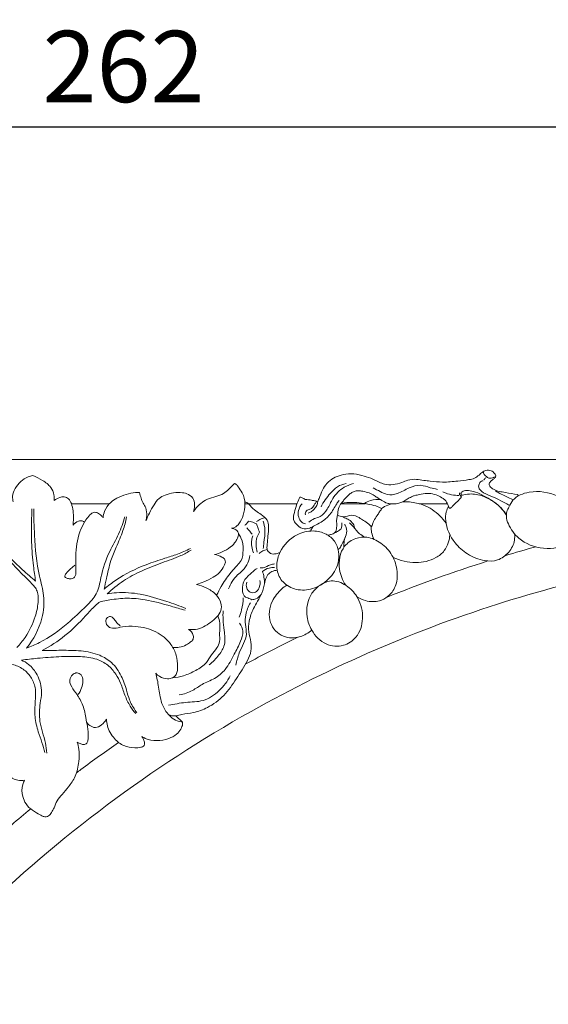
# Model space of a CAD drawing. Units: millimetres. Extents: x 2396 to 5396, y 1739 to 4739.
# Drawn here: x 3862 to 3973, y 3893 to 4100 of the extents above; entities that cross this region are included whole.
import ezdxf

# ---------------------------------------------------------------- set-up
doc = ezdxf.new("R2010")
doc.units = ezdxf.units.MM
doc.header["$MEASUREMENT"] = 0
doc.layers.get('0').update_dxf_attribs({"lineweight": 5})
doc.styles.add('Arial', font='arial.ttf')
doc.dimstyles.new('Default', dxfattribs={"dimtxt": 10, "dimasz": 7, "dimexe": 0.5, "dimexo": 0.5, "dimgap": 0.25, "dimtad": 1, "dimtoh": 1, "dimdec": 0, "dimzin": 1, "dimdsep": 46, "dimtxsty": 'Arial', "dimcen": 0.5, "dimazin": 0, "dimtfac": 1, "dimtdec": 4, "dimtix": 1, "dimtmove": 1, "dimatfit": 3, "dimfxl": 1, "dimtolj": 1, "dimtzin": 1, "dimarcsym": 0})

# ---------------------------------------------------------------- blocks, each defined once
blk = doc.blocks.new('*D9')
at = {"color": 0, "lineweight": -2, "transparency": 16777216}
for p, q in [((3753.11, 4008.26), (3753.11, 4078.26)), ((3768.11, 4077.76), (4000.11, 4077.76)), ((4015.11, 4008.26), (4015.11, 4078.26))]:
    blk.add_line(p, q, dxfattribs=at)
at = {"color": 0, "lineweight": 50, "transparency": 16777216}
for points in [[(3768.11, 4080.26), (3768.11, 4075.26), (3753.11, 4077.76)], [(4000.11, 4080.26), (4000.11, 4075.26), (4015.11, 4077.76)]]:
    blk.add_solid(points, dxfattribs=at)
at = {"layer": 'Defpoints', "color": 0, "lineweight": 50, "transparency": 16777216}
for p in [(4015.11, 4077.76), (3753.11, 4007.76), (4015.11, 4007.76)]:
    blk.add_point(p, dxfattribs=at)
at = {"color": 0, "transparency": 16777216, "insert": (3884.11, 4090.42), "char_height": 15, "attachment_point": 5, "style": 'Arial'}
blk.add_mtext('\\A1;262', dxfattribs=at)
blk = doc.blocks.new('N-261_262_262')
for p, q in [((685.39, 2390.66), (423.39, 2390.66)), ((637.3, 2383.3), (637.31, 2382.95)), ((543.42, 2381.39), (551.42, 2381.39)), ((579.92, 2381.39), (590.88, 2381.39)), ((600.15, 2381.39), (605.19, 2381.39)), ((610.3, 2381.39), (611.77, 2381.39)), ((616.56, 2381.39), (622.53, 2381.39)), ((632.8, 2381.39), (632.8, 2381.39)), ((566.78, 2335.45), (565.4, 2336.78))]:
    blk.add_line(p, q)
for points, knots in [([(595.14, 2381.64), (595.27, 2381.92), (595.68, 2382.78), (596.15, 2384.21), (597.12, 2385.74), (598.5, 2386.81), (600.25, 2387.47), (602.3, 2387.79), (604.41, 2387.4), (606.41, 2386.78), (607.92, 2385.99), (609.47, 2385.39), (611.13, 2385.31), (612.77, 2385.76), (614.32, 2386.46), (615.92, 2386.59), (617.49, 2386.28), (619.31, 2386.09), (621.71, 2385.83), (624.44, 2386.1), (626.66, 2386.37), (628.24, 2386.65), (629.11, 2387.33), (629.8, 2388), (630.62, 2388.53), (631.7, 2388.42), (632.33, 2387.89), (632.69, 2387.44), (632.72, 2386.94), (632.26, 2386.59), (631.78, 2386.26), (631.4, 2385.86), (631.22, 2385.4), (631.54, 2384.85), (632.6, 2384.03), (634.74, 2383.78), (636.43, 2383.41), (637.3, 2383.3)], [0, 0, 0, 0, 1.328401, 4.069599, 6.477066, 8.973482, 11.437663, 14.442452, 17.751841, 20.56458, 23.392946, 25.064611, 27.63047, 30.393293, 32.273442, 34.917708, 37.12143, 39.099694, 42.809271, 47.428444, 50.796331, 52.495148, 54.192997, 55.418947, 56.651302, 58.269928, 59.62357, 60.121032, 60.713253, 61.515945, 62.413383, 63.242744, 63.86329, 64.367962, 65.801353, 69.521365, 73.283444, 73.283444, 73.283444, 73.283444]), ([(632.41, 2387.03), (632.15, 2386.84), (631.4, 2386.53), (630.61, 2387.16), (630.1, 2387.66), (630.09, 2387.95), (630.09, 2387.99)], [0, 0, 0, 0, 1.391152, 3.005249, 4.034707, 4.212237, 4.212237, 4.212237, 4.212237]), ([(535.29, 2387.28), (534.95, 2387.23), (534.02, 2386.98), (532.67, 2386.11), (531.54, 2384.67), (530.97, 2383.14), (531.07, 2382.17), (531.16, 2381.8)], [0, 0, 0, 0, 1.482957, 4.063624, 6.760817, 9.22979, 10.852623, 10.852623, 10.852623, 10.852623]), ([(539.77, 2382.04), (539.83, 2382.45), (539.82, 2383.44), (539.09, 2385.08), (537.36, 2386.33), (536.01, 2387.03), (535.29, 2387.28)], [0, 0, 0, 0, 1.763615, 4.184016, 7.386026, 10.688277, 10.688277, 10.688277, 10.688277]), ([(577.76, 2385.63), (577.53, 2385.43), (577.02, 2384.96), (576.22, 2384.09), (575.02, 2383.17), (573.34, 2382.79), (571.67, 2382.24), (570.25, 2381.13), (569.45, 2380.27), (569.07, 2379.74)], [0, 0, 0, 0, 1.295464, 2.988281, 5.056429, 7.661617, 10.298802, 12.53092, 15.322248, 15.322248, 15.322248, 15.322248]), ([(577.09, 2376.22), (577.31, 2376.24), (577.95, 2376.38), (578.9, 2377.35), (579.68, 2379.05), (580.09, 2381.31), (579.6, 2383.47), (578.66, 2384.71), (578.17, 2385.42), (577.87, 2385.58), (577.76, 2385.63)], [0, 0, 0, 0, 0.967719, 2.714193, 5.563967, 8.926786, 12.44194, 14.661746, 15.593503, 16.092772, 16.092772, 16.092772, 16.092772]), ([(593.35, 2377.53), (593.72, 2377.8), (594.48, 2378.3), (596.08, 2378.69), (597.42, 2380.32), (598.36, 2382.8), (600.37, 2384.78), (602.1, 2385.46), (602.79, 2385.63)], [0, 0, 0, 0, 1.995193, 3.842904, 6.912306, 10.497201, 15.310939, 18.380948, 18.380948, 18.380948, 18.380948]), ([(595.93, 2380.71), (596.43, 2381.75), (597.52, 2383.26), (599.3, 2385.05), (600.6, 2385.5), (601.23, 2385.62)], [0, 0, 0, 0, 4.975206, 7.921496, 10.679565, 10.679565, 10.679565, 10.679565]), ([(606.9, 2384.71), (607.38, 2384.43), (608.35, 2383.96), (609.98, 2383.11), (612.29, 2383.41), (614.31, 2384.8), (616.8, 2385.51), (618.74, 2384.74), (619.92, 2384.51), (620.42, 2384.39)], [0, 0, 0, 0, 2.376245, 4.670409, 7.74232, 11.705139, 15.244648, 18.214784, 20.433926, 20.433926, 20.433926, 20.433926]), ([(635.45, 2381.09), (634.31, 2381.71), (632.55, 2382.7), (630.26, 2383.47), (628.94, 2384.57), (629.17, 2385.67), (629.63, 2386.17), (629.96, 2386.19), (630.03, 2386.19)], [0, 0, 0, 0, 5.590685, 8.483039, 10.707717, 11.873144, 12.985122, 13.266442, 13.266442, 13.266442, 13.266442]), ([(630.21, 2386.41), (630.26, 2386.52), (630.38, 2386.69), (630.55, 2386.82), (630.63, 2386.87)], [0, 0, 0, 0, 0.4953535, 0.9069855, 0.9069855, 0.9069855, 0.9069855]), ([(557.77, 2383.72), (557.48, 2383.74), (556.52, 2383.77), (554.88, 2383.38), (553.11, 2382.67), (551.43, 2381.6), (550.4, 2380.1), (550.13, 2378.89), (550.09, 2378.41)], [0, 0, 0, 0, 1.240194, 4.121284, 7.152557, 9.390675, 12.590018, 14.650304, 14.650304, 14.650304, 14.650304]), ([(559.1, 2377.84), (559.19, 2378.16), (559.32, 2379.05), (559.24, 2380.39), (558.43, 2381.48), (558.06, 2382.58), (557.85, 2383.33), (557.77, 2383.72)], [0, 0, 0, 0, 1.414932, 3.854753, 5.487869, 7.126691, 8.818002, 8.818002, 8.818002, 8.818002]), ([(569.07, 2379.74), (569.22, 2380.12), (569.4, 2380.95), (569.26, 2382.38), (568.15, 2383.43), (566.59, 2383.78), (564.9, 2383.76), (563.22, 2383.29), (561.72, 2382.51), (560.69, 2381.09), (559.85, 2379.5), (559.32, 2378.37), (559.1, 2377.84)], [0, 0, 0, 0, 1.731109, 3.643137, 5.86668, 7.726513, 10.414681, 13.061026, 15.153506, 17.528344, 20.439627, 22.884131, 22.884131, 22.884131, 22.884131]), ([(625.49, 2382.82), (625.21, 2382.49), (624.59, 2381.75), (623.72, 2381.11), (623.21, 2380.38), (622.82, 2380.47), (622.75, 2381.04), (622.47, 2381.5), (622.1, 2382.11), (621.48, 2382.61), (620.43, 2383.15), (619.13, 2383.56), (617.65, 2383.53), (616.51, 2383.27), (615.55, 2383.09), (614.83, 2382.79), (614.1, 2382.35), (613.09, 2381.71), (611.89, 2381.34), (610.71, 2381.35), (609.66, 2381.46), (608.74, 2382.1), (607.75, 2382.66), (606.82, 2383.33), (605.72, 2383.78), (604.58, 2384.04), (603.56, 2384.17), (602.74, 2383.95), (601.96, 2383.43), (601.29, 2382.84), (600.73, 2382.13), (600.41, 2381.74), (600.24, 2381.52)], [0, 0, 0, 0, 1.859783, 4.053996, 4.884867, 5.157621, 5.506636, 7.086657, 7.57428, 8.550551, 10.415151, 12.621798, 14.338568, 16.702607, 17.625063, 18.54433, 20.029774, 21.259577, 23.706671, 25.258107, 26.31514, 28.168996, 29.938017, 31.233635, 33.069616, 35.002889, 36.243477, 37.454192, 38.540949, 40.27389, 41.238317, 42.424919, 42.424919, 42.424919, 42.424919]), ([(621.57, 2383.87), (621.88, 2383.72), (622.74, 2383.38), (623.88, 2383.17), (624.67, 2383.1), (624.9, 2383.09)], [0, 0, 0, 0, 1.494075, 3.972008, 4.921407, 4.921407, 4.921407, 4.921407]), ([(625.2, 2383.69), (625.15, 2383.64), (625.02, 2383.48), (625.14, 2383.16), (625.36, 2382.99), (625.45, 2382.87), (625.49, 2382.82)], [0, 0, 0, 0, 0.287806, 0.82964, 1.214816, 1.4797, 1.4797, 1.4797, 1.4797]), ([(625.25, 2383.08), (625.74, 2383.24), (627.21, 2383.56), (629.64, 2383.24), (632.1, 2382.03), (633.85, 2380.56), (634.65, 2379.45), (634.91, 2379.01)], [0, 0, 0, 0, 2.233313, 6.373902, 10.213796, 13.877859, 16.07167, 16.07167, 16.07167, 16.07167]), ([(634.91, 2379.01), (634.55, 2379.6), (633.59, 2380.87), (631.75, 2382.19), (629.81, 2383.23), (628.19, 2383.98), (626.89, 2384.19), (626.06, 2384.16), (625.65, 2383.94), (625.39, 2383.69), (625.35, 2383.35), (625.55, 2383.21), (625.66, 2383.18)], [0, 0, 0, 0, 2.955634, 6.771036, 9.627333, 12.414283, 14.379066, 15.212909, 15.938198, 16.312142, 16.730007, 17.201363, 17.201363, 17.201363, 17.201363]), ([(636.19, 2382.27), (635.4, 2382.61), (634.19, 2383.19), (633.01, 2383.83), (632.6, 2384.07)], [0, 0, 0, 0, 3.704048, 5.757591, 5.757591, 5.757591, 5.757591]), ([(635.47, 2380.69), (635.72, 2381.18), (636.53, 2382.86), (640.52, 2384.36), (645.72, 2383.53), (649.97, 2380.02), (650.32, 2375.65), (647.66, 2372.34), (642.62, 2371.51), (637.75, 2373.39), (635.49, 2376.46), (634.83, 2378.52), (634.99, 2379.78), (635.3, 2380.37), (635.47, 2380.69)], [0, 0, 0, 0, 2.335505, 7.83501, 16.480415, 24.374453, 29.384728, 33.581781, 41.415657, 49.492811, 54.787623, 57.2648, 58.559339, 60.108269, 60.108269, 60.108269, 60.108269]), ([(543.79, 2376.88), (543.82, 2377.32), (543.84, 2378.31), (543.83, 2379.84), (543.52, 2381.28), (542.93, 2382.42), (541.93, 2382.97), (540.81, 2382.66), (540.12, 2382.32), (539.77, 2382.04)], [0, 0, 0, 0, 1.895089, 4.275754, 6.544939, 8.179746, 9.646625, 11.030188, 12.938804, 12.938804, 12.938804, 12.938804]), ([(579.9, 2381.71), (580.04, 2381.7), (580.52, 2381.63), (581.17, 2380.78), (582.12, 2379.89), (583.45, 2379.06), (584.68, 2378.1), (584.99, 2376.34), (584.76, 2374.66), (584.64, 2373.02), (584.43, 2371.52), (585.58, 2370.66), (586.57, 2370.86), (587.12, 2371.07), (587.29, 2371.15)], [0, 0, 0, 0, 0.612556, 1.980608, 4.309013, 6.263801, 8.742869, 10.638667, 13.577497, 16.003342, 17.902343, 19.533841, 21.221248, 22.048292, 22.048292, 22.048292, 22.048292]), ([(594.34, 2376.68), (594.1, 2376.5), (593.39, 2376.13), (591.92, 2375.9), (590.93, 2376.89), (590.05, 2377.83), (590.22, 2379.28), (590.61, 2380.7), (591.07, 2381.92), (591.36, 2382.56), (591.46, 2382.77)], [0, 0, 0, 0, 1.267066, 3.470276, 5.711706, 6.905634, 8.854863, 11.40945, 13.400914, 14.409495, 14.409495, 14.409495, 14.409495]), ([(591.96, 2381.38), (591.6, 2380.97), (591.08, 2380.04), (591.09, 2378.6), (591.69, 2377.55), (592.33, 2377.23), (592.63, 2377.14)], [0, 0, 0, 0, 2.332836, 4.363348, 5.918267, 7.272685, 7.272685, 7.272685, 7.272685]), ([(591.46, 2382.77), (591.63, 2382.75), (592.04, 2382.65), (592.41, 2382.42), (592.61, 2382.25)], [0, 0, 0, 0, 0.735442, 1.827718, 1.827718, 1.827718, 1.827718]), ([(592.61, 2382.25), (592.84, 2382.26), (593.28, 2382.25), (593.94, 2382.08), (594.48, 2382.05), (594.92, 2381.9), (595.08, 2381.74), (595.14, 2381.64)], [0, 0, 0, 0, 1.027309, 1.869937, 2.899794, 3.327018, 3.837851, 3.837851, 3.837851, 3.837851]), ([(594.84, 2381.62), (594.72, 2381.42), (594.43, 2381.02), (594.02, 2380.31), (593.17, 2380.19), (592.61, 2379.64), (592.61, 2379.18), (592.63, 2379.02)], [0, 0, 0, 0, 0.986481, 2.176309, 3.254826, 4.478385, 5.145694, 5.145694, 5.145694, 5.145694]), ([(593.22, 2379.38), (593.44, 2379.46), (593.9, 2379.7), (594.58, 2380.23), (594.93, 2380.86), (595.19, 2381.34), (595.16, 2381.56), (595.14, 2381.64)], [0, 0, 0, 0, 1.007548, 2.243249, 3.584639, 4.142138, 4.49148, 4.49148, 4.49148, 4.49148]), ([(594.34, 2376.68), (594.9, 2376.91), (596.15, 2377.58), (598.01, 2379.04), (598.86, 2380.88), (599.55, 2381.84), (599.72, 2382.07)], [0, 0, 0, 0, 2.613611, 6.078569, 9.922341, 11.153128, 11.153128, 11.153128, 11.153128]), ([(600.24, 2381.52), (599.98, 2381.18), (599.5, 2380.37), (599.47, 2379.14), (599.18, 2378.15), (599.23, 2377.28), (599.23, 2376.36), (599.06, 2375.24), (598.11, 2374.94), (597.62, 2374.79), (597.39, 2374.74)], [0, 0, 0, 0, 1.836385, 3.90484, 5.179503, 6.260659, 7.590141, 9.25657, 10.492296, 11.50091, 11.50091, 11.50091, 11.50091]), ([(608.67, 2380.34), (608.27, 2380.57), (607.35, 2381.01), (605.9, 2381.25), (604.27, 2381.58), (602.4, 2381.66), (600.99, 2381.6), (600.24, 2381.52)], [0, 0, 0, 0, 1.961212, 4.350905, 6.271321, 9.108261, 12.339263, 12.339263, 12.339263, 12.339263]), ([(605.05, 2381.42), (605.44, 2381.69), (606.55, 2382.25), (607.83, 2382.31), (608.57, 2382.19)], [0, 0, 0, 0, 2.036935, 5.255437, 5.255437, 5.255437, 5.255437]), ([(610.78, 2381.36), (610.51, 2381.29), (609.76, 2381.04), (609.07, 2380.65), (608.67, 2380.34)], [0, 0, 0, 0, 1.198867, 3.370067, 3.370067, 3.370067, 3.370067]), ([(622.22, 2377.29), (621.84, 2377.84), (620.54, 2379.42), (617.91, 2381.17), (615.07, 2381.76), (613.58, 2381.8), (613.11, 2381.78)], [0, 0, 0, 0, 2.855313, 8.762933, 13.116004, 15.138056, 15.138056, 15.138056, 15.138056]), ([(535.51, 2380.31), (535.49, 2378.46), (535.68, 2373.72), (536.17, 2367.57), (537.89, 2361.89), (537.37, 2356.46), (535.48, 2352.84), (533.98, 2351.02)], [0, 0, 0, 0, 7.942833, 20.40838, 26.362643, 33.182562, 43.282784, 43.282784, 43.282784, 43.282784]), ([(535.89, 2365.07), (535.72, 2366.14), (535.34, 2368.87), (534.98, 2373.06), (535.02, 2377.07), (535.08, 2379.42), (535.12, 2380.31)], [0, 0, 0, 0, 4.651092, 11.816013, 18.031402, 21.886965, 21.886965, 21.886965, 21.886965]), ([(550.09, 2378.41), (549.98, 2378.58), (549.64, 2378.99), (549.01, 2379.47), (548.05, 2379.67), (547.17, 2378.96), (546.3, 2377.77), (544.88, 2375.19), (544.27, 2371.83), (544.34, 2368.73), (544.4, 2367.13), (544.29, 2366.18), (543.79, 2365.56), (542.99, 2365.6), (542.37, 2365.66), (541.89, 2366.12), (542.39, 2366.94), (543.05, 2367.5), (543.71, 2368.05), (544.02, 2368.34), (544.13, 2368.43)], [0, 0, 0, 0, 0.864614, 2.280702, 3.363084, 4.749728, 6.733821, 9.834548, 17.228202, 21.039483, 23.179955, 24.098043, 25.08021, 26.272322, 27.26392, 27.765278, 28.792871, 30.556856, 31.802042, 32.401816, 32.401816, 32.401816, 32.401816]), ([(606.46, 2376.6), (606.51, 2376.6), (606.6, 2376.64), (606.74, 2376.8), (606.77, 2377.23), (607.1, 2377.97), (607.57, 2378.67), (608, 2379.27), (608.2, 2379.64), (608.43, 2379.94), (608.66, 2380.14), (608.67, 2380.3), (608.67, 2380.34)], [0, 0, 0, 0, 0.185806, 0.427236, 0.873199, 1.964088, 3.888649, 4.495389, 5.115796, 5.697386, 6.140864, 6.333561, 6.333561, 6.333561, 6.333561]), ([(636.63, 2375.07), (636.69, 2374.62), (636.7, 2373.21), (635.54, 2371.05), (633.2, 2369.28), (629.9, 2369.28), (626.72, 2370.58), (623.59, 2373.38), (622, 2376.73), (622.17, 2379.51), (622.55, 2380.5), (622.74, 2380.89)], [0, 0, 0, 0, 1.960572, 5.911033, 10.04824, 13.897047, 19.479984, 24.481322, 31.741291, 34.359077, 36.237112, 36.237112, 36.237112, 36.237112]), ([(533.98, 2351.02), (534.9, 2351.36), (538.04, 2352.67), (542.28, 2355.78), (546.08, 2359.37), (548.98, 2362.36), (549.71, 2366.62), (551.06, 2370.91), (553.45, 2374.87), (554.31, 2377.4), (554.67, 2378.63)], [0, 0, 0, 0, 4.207205, 14.569492, 22.23802, 26.879454, 31.969724, 40.271373, 46.171936, 51.687095, 51.687095, 51.687095, 51.687095]), ([(546.2, 2377.53), (546.04, 2377.64), (545.62, 2377.85), (544.68, 2377.71), (544.07, 2377.24), (543.79, 2376.88)], [0, 0, 0, 0, 0.814183, 1.928144, 3.9117, 3.9117, 3.9117, 3.9117]), ([(555.04, 2378.6), (554.84, 2377.63), (554.27, 2375.45), (552.95, 2372.48), (551.54, 2369.19), (550.92, 2366.16), (550.46, 2364.15), (550.31, 2363.41)], [0, 0, 0, 0, 4.258425, 9.611572, 13.976676, 19.578917, 22.825934, 22.825934, 22.825934, 22.825934]), ([(579.91, 2376.86), (580.09, 2377), (580.37, 2377.27), (580.61, 2377.58), (580.7, 2377.71)], [0, 0, 0, 0, 0.968595, 1.661986, 1.661986, 1.661986, 1.661986]), ([(580.7, 2377.71), (580.91, 2377.68), (581.49, 2377.55), (582.04, 2377.31), (582.36, 2377.12)], [0, 0, 0, 0, 0.926921, 2.539063, 2.539063, 2.539063, 2.539063]), ([(582.36, 2377.12), (582.45, 2376.88), (582.66, 2376.3), (582.86, 2375.72), (582.97, 2375.38)], [0, 0, 0, 0, 1.103662, 2.639914, 2.639914, 2.639914, 2.639914]), ([(582.38, 2377.66), (582.68, 2377.87), (583.25, 2378.18), (583.87, 2378.39), (584.15, 2378.46)], [0, 0, 0, 0, 1.561438, 2.783788, 2.783788, 2.783788, 2.783788]), ([(583.77, 2377.69), (583.95, 2377.13), (584.29, 2375.63), (583.95, 2373.69), (583.81, 2372.36), (583.75, 2371.94)], [0, 0, 0, 0, 2.546437, 6.489185, 8.313329, 8.313329, 8.313329, 8.313329]), ([(598.68, 2375.17), (598.92, 2375.27), (599.42, 2375.56), (600.35, 2376.09), (600.38, 2376.97), (600.3, 2377.38)], [0, 0, 0, 0, 1.126016, 2.518133, 4.319031, 4.319031, 4.319031, 4.319031]), ([(606.46, 2376.6), (606.3, 2376.78), (605.94, 2377.12), (605.41, 2377.56), (604.71, 2377.94), (603.83, 2378.59), (602.31, 2379.2), (600.77, 2378.45), (599.76, 2378.8), (599.39, 2378.97)], [0, 0, 0, 0, 1.067464, 2.1102, 2.947534, 4.484713, 6.862844, 9.459478, 11.215189, 11.215189, 11.215189, 11.215189]), ([(599.54, 2371.72), (599.76, 2371.93), (600.22, 2372.46), (600.65, 2373.58), (601.31, 2374.81), (601.41, 2376.17), (601.02, 2376.83), (600.88, 2377.02)], [0, 0, 0, 0, 1.305453, 2.949526, 5.11794, 7.328301, 8.342614, 8.342614, 8.342614, 8.342614]), ([(603.04, 2376.16), (602.98, 2376.5), (602.71, 2377.23), (601.91, 2378.04), (601.04, 2378.35), (600.59, 2378.58), (600.44, 2378.66)], [0, 0, 0, 0, 1.505431, 3.238234, 4.681915, 5.423481, 5.423481, 5.423481, 5.423481]), ([(605.14, 2374.36), (604.75, 2374.56), (603.8, 2375.13), (602.93, 2376.37), (602.17, 2377.1), (601.89, 2377.38)], [0, 0, 0, 0, 1.895892, 4.663236, 6.396076, 6.396076, 6.396076, 6.396076]), ([(573.51, 2370.67), (574.06, 2370.82), (575.24, 2371.25), (576.84, 2372.1), (577.93, 2373.25), (578.37, 2374.18), (578.65, 2374.86), (578.48, 2375.58), (577.83, 2376.04), (577.33, 2376.19), (577.09, 2376.22)], [0, 0, 0, 0, 2.427424, 5.398338, 7.690783, 9.086842, 9.799515, 10.798742, 11.982788, 13.02254, 13.02254, 13.02254, 13.02254]), ([(573.97, 2362.12), (574.25, 2362.74), (575.07, 2364.34), (576.54, 2366.45), (578.05, 2368.15), (579.42, 2369.6), (579.61, 2371.76), (579.42, 2373.74), (578.77, 2374.76), (578.58, 2375.02)], [0, 0, 0, 0, 2.952023, 7.682009, 10.947578, 12.802953, 16.036418, 19.771188, 21.151671, 21.151671, 21.151671, 21.151671]), ([(581.41, 2374.99), (581.21, 2375.26), (580.85, 2375.7), (580.47, 2376.13), (580.31, 2376.31)], [0, 0, 0, 0, 1.413942, 2.446383, 2.446383, 2.446383, 2.446383]), ([(582.97, 2375.38), (582.75, 2375.04), (582.12, 2373.73), (582.2, 2372.16), (582.52, 2371.17)], [0, 0, 0, 0, 1.728901, 6.190353, 6.190353, 6.190353, 6.190353]), ([(596.99, 2374.97), (596.15, 2375.41), (594.04, 2375.9), (590.22, 2374.92), (587.09, 2371.79), (586.3, 2367.69), (587.8, 2364.6), (590.75, 2363.03), (594.41, 2363.31), (597.71, 2365.36), (600.1, 2368.97), (599.54, 2373.11), (597.68, 2374.61), (596.99, 2374.97)], [0, 0, 0, 0, 4.05183, 8.945408, 16.355406, 21.798005, 25.724722, 30.297298, 35.240313, 40.817051, 46.448992, 53.053439, 56.353579, 56.353579, 56.353579, 56.353579]), ([(593.7, 2375.63), (593.77, 2375.76), (593.96, 2376.11), (594.19, 2376.46), (594.34, 2376.68)], [0, 0, 0, 0, 0.611569, 1.753271, 1.753271, 1.753271, 1.753271]), ([(607.03, 2373.93), (606.82, 2374.37), (606.53, 2375.25), (606.46, 2376.17), (606.46, 2376.6)], [0, 0, 0, 0, 2.07828, 3.923955, 3.923955, 3.923955, 3.923955]), ([(581.72, 2371.05), (581.36, 2371.89), (581.16, 2373.18), (581.49, 2374.35), (581.59, 2374.62)], [0, 0, 0, 0, 3.941387, 5.200259, 5.200259, 5.200259, 5.200259]), ([(603.42, 2361.9), (603.99, 2361.5), (605.52, 2360.76), (607.97, 2360.68), (610.23, 2361.87), (611.86, 2364.04), (612.14, 2367.29), (611.1, 2370.63), (608.74, 2373.2), (605.91, 2374.53), (603.03, 2374.23), (600.05, 2372.21), (599.37, 2367.94), (600.46, 2365.23), (601.13, 2364.22)], [0, 0, 0, 0, 2.993079, 7.160974, 9.920945, 13.727194, 18.270782, 23.37329, 28.336392, 32.897479, 36.223883, 40.361965, 47.435428, 52.639536, 52.639536, 52.639536, 52.639536]), ([(600.75, 2372.24), (600.74, 2372.45), (600.73, 2373.13), (600.85, 2373.8), (600.99, 2374.24)], [0, 0, 0, 0, 0.911259, 2.896738, 2.896738, 2.896738, 2.896738]), ([(623.02, 2374.87), (623, 2374.28), (622.78, 2373.09), (621.89, 2371.29), (619.59, 2369.5), (615.68, 2368.66), (612.57, 2369.39), (611.09, 2370.09)], [0, 0, 0, 0, 2.519701, 5.145193, 8.443795, 14.659282, 21.669614, 21.669614, 21.669614, 21.669614]), ([(442.5, 2128.66), (443.39, 2136.24), (448.21, 2166.72), (468.29, 2226.6), (515.02, 2292.33), (576.02, 2337.65), (632.13, 2361.9), (668.26, 2369.52), (685.39, 2371.55)], [1843.645662, 1843.645662, 1843.645662, 1843.645662, 1876.583131, 1976.779379, 2113.602844, 2217.381953, 2301.270766, 2375.764798, 2375.764798, 2375.764798, 2375.764798]), ([(531.97, 2351.14), (532.6, 2351.8), (534.19, 2353.79), (535.76, 2357.02), (536.45, 2360.2), (536.44, 2362.2), (536.05, 2363.51), (534.9, 2364.82), (532.82, 2366.81), (530.72, 2368.97), (529.5, 2370.57), (529.21, 2370.96)], [0, 0, 0, 0, 3.937018, 10.876808, 15.207013, 17.83131, 19.361566, 20.952483, 25.214284, 31.795909, 33.841753, 33.841753, 33.841753, 33.841753]), ([(529.45, 2371.06), (530.16, 2370.33), (531.83, 2368.67), (534.02, 2366.71), (535.45, 2365.45), (535.89, 2365.07)], [0, 0, 0, 0, 4.384735, 10.107422, 12.592027, 12.592027, 12.592027, 12.592027]), ([(550.31, 2363.41), (551.09, 2364.09), (553.8, 2366.2), (558.19, 2368.3), (562.64, 2369.78), (565.8, 2370.76), (567.56, 2371.53), (568.46, 2371.96)], [0, 0, 0, 0, 4.460559, 14.710444, 20.670738, 24.604433, 28.894362, 28.894362, 28.894362, 28.894362]), ([(568.58, 2371.61), (567.88, 2371.2), (565.92, 2370.11), (562.31, 2368.98), (558.23, 2367.32), (554.27, 2365.27), (551.99, 2363.42), (550.94, 2362.41)], [0, 0, 0, 0, 3.486081, 9.591357, 16.196683, 22.393109, 28.672107, 28.672107, 28.672107, 28.672107]), ([(582.9, 2370.91), (583.12, 2371.12), (583.65, 2371.51), (584.28, 2371.68), (584.61, 2371.72)], [0, 0, 0, 0, 1.3297, 2.746404, 2.746404, 2.746404, 2.746404]), ([(569.76, 2364.38), (570.28, 2364.55), (571.47, 2364.98), (573.11, 2365.8), (574.69, 2366.86), (575.44, 2368.06), (575.85, 2368.99), (575.75, 2369.75), (574.82, 2370.31), (574.05, 2370.62), (573.51, 2370.67)], [0, 0, 0, 0, 2.324067, 5.43625, 7.867813, 10.335022, 11.433513, 12.147344, 13.39604, 15.726616, 15.726616, 15.726616, 15.726616]), ([(576.49, 2363.46), (576.91, 2364.55), (577.75, 2366.04), (579.62, 2367.38), (580.57, 2368.79), (580.87, 2369.96), (580.93, 2370.48)], [0, 0, 0, 0, 4.995877, 6.968061, 9.825184, 12.074333, 12.074333, 12.074333, 12.074333]), ([(583.12, 2367.88), (583.34, 2367.87), (584.11, 2367.87), (585.01, 2368.57), (585.86, 2368.69), (586.16, 2368.73)], [0, 0, 0, 0, 0.928498, 3.25394, 4.561825, 4.561825, 4.561825, 4.561825]), ([(563.82, 2337.06), (564.04, 2336.94), (564.56, 2336.74), (565.56, 2336.75), (567.04, 2337.2), (569.34, 2337.4), (572.45, 2338.55), (575.68, 2340.93), (578.14, 2344.61), (580.13, 2347.68), (581.31, 2350.29), (581.26, 2352.42), (580.57, 2354.44), (580.79, 2356.9), (581.46, 2359.09), (582.64, 2360.9), (583.63, 2362.66), (584.04, 2364.62), (584.48, 2366.35), (585.6, 2367.2), (586.33, 2367.38), (586.72, 2367.39)], [0, 0, 0, 0, 1.104639, 2.328189, 4.205479, 7.725361, 12.16993, 18.264234, 24.606661, 31.019731, 34.081293, 36.666379, 39.919098, 43.135564, 47.093518, 49.61757, 52.410701, 55.676936, 58.255361, 59.75042, 61.414089, 61.414089, 61.414089, 61.414089]), ([(582.47, 2367.79), (581.87, 2367.35), (581.02, 2366.56), (579.72, 2365.38), (579.31, 2363.8), (579.41, 2362.37), (579.93, 2361.81), (580.03, 2361.71)], [0, 0, 0, 0, 3.195116, 5.007461, 7.368075, 10.018659, 10.612827, 10.612827, 10.612827, 10.612827]), ([(583.61, 2367.11), (584.01, 2367.45), (584.85, 2367.92), (585.78, 2367.98), (586.17, 2367.94)], [0, 0, 0, 0, 2.252371, 3.93583, 3.93583, 3.93583, 3.93583]), ([(584.04, 2364.56), (584.04, 2365.02), (583.97, 2365.89), (583.75, 2366.73), (583.61, 2367.11)], [0, 0, 0, 0, 1.978028, 3.713404, 3.713404, 3.713404, 3.713404]), ([(580.31, 2364.85), (580.19, 2364.47), (580.14, 2363.63), (580.93, 2362.61), (582.27, 2362.62), (583.05, 2363.78), (583.16, 2364.73), (583.08, 2365.24)], [0, 0, 0, 0, 1.710681, 3.352553, 4.944366, 6.61533, 8.866841, 8.866841, 8.866841, 8.866841]), ([(595.67, 2364.19), (595.01, 2363.74), (593.23, 2362), (592.57, 2358.19), (593.98, 2354.34), (596.62, 2351.52), (600.59, 2351.17), (603.82, 2353.33), (605.06, 2357.31), (604.11, 2361.33), (601.68, 2364.11), (598.59, 2365.61), (596.5, 2364.75), (595.67, 2364.19)], [0, 0, 0, 0, 3.329559, 10.576783, 14.808362, 20.829972, 26.015508, 30.485339, 36.448273, 42.730578, 47.319078, 52.088701, 56.290665, 56.290665, 56.290665, 56.290665]), ([(550.94, 2362.41), (551.6, 2362.53), (553.91, 2362.81), (558.21, 2362.51), (563.01, 2360.99), (566.18, 2359.89), (567.51, 2359.36)], [0, 0, 0, 0, 2.871918, 10.008477, 18.250798, 24.419983, 24.419983, 24.419983, 24.419983]), ([(568.06, 2354.96), (568.54, 2354.89), (570.23, 2354.83), (572.29, 2356.05), (574.02, 2357.48), (575.02, 2358.87), (574.97, 2360.71), (573.84, 2362.53), (571.89, 2363.69), (570.45, 2364.23), (569.76, 2364.38)], [0, 0, 0, 0, 2.089018, 7.10276, 9.680527, 11.862412, 14.127359, 17.114314, 20.665329, 23.679273, 23.679273, 23.679273, 23.679273]), ([(588.72, 2364.25), (588.35, 2364.01), (587.15, 2363.08), (585.21, 2360.71), (584.58, 2356.4), (587.69, 2353.03), (591.4, 2353.14), (593.28, 2354.19), (594, 2354.8)], [0, 0, 0, 0, 1.889309, 6.504575, 12.933463, 18.652942, 23.644071, 27.678176, 27.678176, 27.678176, 27.678176]), ([(567.33, 2358.97), (566.36, 2359.27), (563.56, 2360.06), (559.55, 2361.22), (555.18, 2361.62), (552.21, 2361.3), (550.35, 2360.92), (549.26, 2360.71), (548, 2359.58), (545.79, 2357.03), (542.24, 2353.55), (538.96, 2351.4), (537.28, 2350.48)], [0, 0, 0, 0, 4.38948, 12.475667, 17.892301, 23.11548, 25.219083, 26.067279, 27.832577, 32.18282, 40.782382, 48.961705, 48.961705, 48.961705, 48.961705]), ([(581.08, 2360.57), (580.62, 2359.79), (580.02, 2358.26), (579.95, 2355.98), (580.57, 2353.19), (578.7, 2350.54), (578.22, 2348.32), (578, 2347.46)], [0, 0, 0, 0, 3.900096, 6.839086, 9.76594, 15.762025, 19.577817, 19.577817, 19.577817, 19.577817]), ([(579.57, 2361.56), (579.54, 2360.72), (579.34, 2359.34), (578.91, 2358.02), (578.71, 2357.51)], [0, 0, 0, 0, 3.591308, 5.937625, 5.937625, 5.937625, 5.937625]), ([(580.03, 2361.71), (580.36, 2361.62), (580.82, 2361.46), (581.26, 2361.25), (581.39, 2361.19)], [0, 0, 0, 0, 1.452725, 2.085059, 2.085059, 2.085059, 2.085059]), ([(581.39, 2361.19), (581.67, 2361.2), (582.47, 2361.35), (583.11, 2361.94), (583.4, 2362.37)], [0, 0, 0, 0, 1.195291, 3.433903, 3.433903, 3.433903, 3.433903]), ([(575.33, 2358.86), (575.3, 2358.26), (575.3, 2356.88), (575.55, 2354.55), (575.95, 2351.86), (574.42, 2349.39), (573.19, 2348.1), (572.41, 2347.52)], [0, 0, 0, 0, 2.56152, 5.888227, 10.19474, 13.661695, 17.846466, 17.846466, 17.846466, 17.846466]), ([(561.15, 2345.74), (561.4, 2345.46), (562.12, 2344.84), (563.42, 2344.52), (564.73, 2344.63), (565.7, 2345.62), (565.8, 2347.39), (565.62, 2349.58), (564.2, 2352.33), (561.25, 2354.8), (557.48, 2355.65), (554.43, 2355.68), (552.59, 2355.04), (551.09, 2355.38), (550.53, 2356.5), (550.84, 2357.49), (551.69, 2357.78), (552.39, 2357.28), (552.81, 2356.43), (553.36, 2355.97), (553.68, 2355.73)], [0, 0, 0, 0, 1.630479, 3.989086, 5.547108, 7.070256, 9.448052, 12.856206, 16.482067, 22.375935, 28.760985, 32.701351, 35.309021, 37.042813, 38.745804, 40.039351, 40.993826, 42.096856, 43.362705, 45.087243, 45.087243, 45.087243, 45.087243]), ([(564.67, 2344.75), (565.47, 2344.83), (567.18, 2345.16), (569.6, 2346.26), (571.79, 2347.63), (572.78, 2349.64), (574.01, 2350.86), (574.77, 2352.46), (574.47, 2354.26), (574.83, 2356.09), (574.41, 2357.3), (574.19, 2357.78)], [0, 0, 0, 0, 3.435863, 7.402408, 11.43902, 14.115418, 16.78817, 18.875831, 21.393187, 24.441793, 26.711378, 26.711378, 26.711378, 26.711378]), ([(564.76, 2351.13), (565.21, 2351.09), (566.19, 2351.13), (567.48, 2351.56), (568.4, 2352.21), (569.11, 2352.84), (569.1, 2353.99), (568.52, 2354.67), (568.06, 2354.96)], [0, 0, 0, 0, 1.924272, 4.14352, 5.731912, 6.829274, 7.945672, 10.274002, 10.274002, 10.274002, 10.274002]), ([(566.12, 2341.16), (567.07, 2341.37), (568.81, 2341.89), (571, 2343.58), (573.62, 2344.49), (576.11, 2346.62), (577.57, 2349.55), (578.95, 2352.12), (579.74, 2354.45), (579.16, 2355.74), (578.81, 2356.23)], [0, 0, 0, 0, 4.203953, 7.605022, 11.762672, 15.961402, 21.301156, 25.626762, 28.702122, 31.28959, 31.28959, 31.28959, 31.28959]), ([(537.28, 2350.48), (538.6, 2350.54), (541.32, 2350.56), (545.39, 2350.55), (549.08, 2349.83), (552.14, 2348.01), (554.01, 2345.29), (554.96, 2342.5), (555.57, 2340), (556.47, 2338.48), (557.04, 2337.61), (557.19, 2337.4)], [0, 0, 0, 0, 5.669142, 11.669207, 17.453469, 21.59582, 26.632884, 31.199868, 34.24382, 37.604304, 38.720702, 38.720702, 38.720702, 38.720702]), ([(556.94, 2337.24), (556.52, 2337.73), (555.62, 2338.95), (554.58, 2341.14), (553.93, 2343.53), (552.73, 2345.67), (551.15, 2347.57), (548.54, 2348.93), (544.97, 2349.35), (540.8, 2349.24), (536.64, 2348.93), (534.02, 2348.63), (532.9, 2348.49)], [0, 0, 0, 0, 2.753227, 6.495487, 10.318572, 13.359672, 16.967515, 20.758803, 25.672665, 32.197671, 38.705114, 43.546782, 43.546782, 43.546782, 43.546782]), ([(532.9, 2348.49), (533.43, 2348.26), (534.78, 2347.49), (536.54, 2345.22), (537.35, 2342.21), (536.73, 2338.94), (536.59, 2336.09), (537.31, 2333.31), (538.02, 2331.14), (538.19, 2329.64), (538.24, 2328.94)], [0, 0, 0, 0, 2.503779, 6.541445, 12.034677, 15.259007, 20.763484, 24.11124, 27.507798, 30.548537, 30.548537, 30.548537, 30.548537]), ([(537.82, 2329.03), (537.64, 2329.74), (537.25, 2331.24), (536.29, 2333.67), (535.64, 2336.58), (535.78, 2339.59), (536.03, 2342.36), (535.17, 2344.72), (533.55, 2346.54), (531.62, 2347.56), (529.67, 2347.63), (527.99, 2347.08), (526.79, 2346.79), (526.14, 2346.6)], [0, 0, 0, 0, 3.166014, 6.617474, 11.220592, 15.844546, 19.517869, 23.022036, 26.264425, 29.822763, 32.065713, 34.448012, 37.35463, 37.35463, 37.35463, 37.35463]), ([(544.64, 2331.23), (544.88, 2331.08), (545.38, 2330.89), (546.03, 2330.69), (546.63, 2330.9), (546.9, 2331.52), (546.99, 2332.74), (546.83, 2334.42), (546.39, 2336.75), (545.89, 2339.27), (544.49, 2341.45), (543.31, 2342.95), (542.95, 2344.4), (543.52, 2345.47), (544.59, 2345.96), (545.7, 2345.4), (545.92, 2344.05), (545.64, 2342.6), (545.12, 2341.67), (544.78, 2341.25)], [0, 0, 0, 0, 1.250678, 2.27936, 2.848213, 3.792487, 4.936335, 8.162746, 10.957318, 15.155597, 19.024914, 21.940995, 23.325518, 25.152136, 26.646515, 27.927336, 29.854303, 31.974832, 34.286397, 34.286397, 34.286397, 34.286397]), ([(566.78, 2335.45), (566.39, 2335.5), (564.99, 2335.82), (562.92, 2337.77), (561.89, 2341.02), (561.67, 2343.8), (561.28, 2345.29), (561.15, 2345.74)], [0, 0, 0, 0, 1.69234, 6.058194, 11.378411, 15.991619, 18.007251, 18.007251, 18.007251, 18.007251]), ([(563.85, 2338.99), (565.05, 2339.22), (567.44, 2339.73), (571.31, 2339.65), (574.66, 2341.92), (576.25, 2344.05), (576.82, 2345.2)], [0, 0, 0, 0, 5.260263, 10.483688, 16.202305, 21.758217, 21.758217, 21.758217, 21.758217]), ([(546.64, 2335.36), (546.83, 2335.13), (547.35, 2334.64), (548.53, 2334.08), (549.87, 2334.89), (550.54, 2335.61), (550.81, 2336.06)], [0, 0, 0, 0, 1.27642, 3.082816, 5.099183, 7.35113, 7.35113, 7.35113, 7.35113]), ([(550.81, 2336.06), (550.82, 2335.61), (551, 2334.1), (552.23, 2332.03), (554.35, 2330.32), (556.4, 2330.03), (557.74, 2330.07), (558.39, 2330.27), (558.79, 2330.52), (558.84, 2331.16), (558.61, 2331.78), (558.37, 2332.23), (558.23, 2332.43)], [0, 0, 0, 0, 1.963678, 6.431175, 9.956294, 13.267128, 15.107604, 15.604662, 16.238964, 16.982899, 18.067046, 19.126419, 19.126419, 19.126419, 19.126419]), ([(558.23, 2332.43), (558.46, 2332.28), (559.44, 2331.74), (561.44, 2331.43), (563.72, 2331.85), (565.51, 2332.71), (566.41, 2333.89), (566.83, 2334.8), (566.8, 2335.32), (566.78, 2335.45)], [0, 0, 0, 0, 1.176265, 4.769678, 8.358418, 11.068012, 13.036948, 14.633226, 15.225009, 15.225009, 15.225009, 15.225009]), ([(529.66, 2332.83), (529.38, 2332.49), (528.78, 2331.5), (528.6, 2329.62), (529.68, 2328.36), (530.28, 2327.04), (530.24, 2325.83), (530.12, 2324.75), (530.49, 2324.02), (531.17, 2323.49), (532.24, 2323.16), (533.1, 2323.16), (533.57, 2323.24)], [0, 0, 0, 0, 1.879026, 4.953072, 7.253275, 8.756989, 11.070352, 12.369131, 13.33354, 14.435861, 15.99602, 18.054422, 18.054422, 18.054422, 18.054422]), ([(533.57, 2323.24), (533.4, 2322.96), (532.9, 2321.88), (533.05, 2320.06), (533.79, 2318.12), (535.2, 2316.86), (536.52, 2316.14), (537.45, 2315.61), (538.09, 2315.44), (538.76, 2315.77), (539.29, 2316.49), (539.87, 2317.57), (540.34, 2318.99), (541.54, 2320.35), (542.95, 2321.95), (544.43, 2324.17), (545.06, 2326.96), (545.08, 2329.42), (544.78, 2330.76), (544.64, 2331.23)], [0, 0, 0, 0, 1.396653, 5.023949, 7.432963, 10.194028, 12.883657, 13.891899, 14.827869, 15.537897, 16.973282, 18.566574, 20.819119, 23.302324, 26.246458, 30.004177, 34.598386, 38.323256, 40.463776, 40.463776, 40.463776, 40.463776]), ([(553.34, 2331.18), (550.67, 2329.33), (547.71, 2327.19), (544.78, 2325), (544.46, 2324.76)], [2568.484953, 2568.484953, 2568.484953, 2568.484953, 2582.534309, 2584.263762, 2584.263762, 2584.263762, 2584.263762]), ([(534.86, 2317.21), (533.51, 2316.09), (530.85, 2313.86), (528.24, 2311.59), (526.96, 2310.45)], [2601.851544, 2601.851544, 2601.851544, 2601.851544, 2609.440781, 2616.810712, 2616.810712, 2616.810712, 2616.810712])]:
    blk.add_open_spline(points, degree=3, knots=knots)
for points in [[(641.1, 2372.32), (638.94, 2371.72), (636.78, 2371.1), (634.63, 2370.45)], [(631.03, 2369.34), (623.82, 2367.07), (616.69, 2364.5), (609.68, 2361.66)], [(594.02, 2354.76), (593.97, 2354.74), (593.91, 2354.72), (593.86, 2354.69)], [(591.05, 2353.33), (587.32, 2351.51), (583.64, 2349.6), (580, 2347.62)]]:
    blk.add_open_spline(points, degree=3)

msp = doc.modelspace()

# ---------------------------------------------------------------- block references
msp.add_blockref('N-261_262_262', (3329.73, 1617.1))

# ---------------------------------------------------------------- dimensions: what is measured, and where the dimension line sits
dim = msp.add_linear_dim(base=(4015.11, 4077.76), p1=(3753.11, 4007.76), p2=(4015.11, 4007.76), dimstyle='Default', override={"dimtxt": 15, "dimasz": 15, "dimgap": 5, "dimtmove": 2})
dim.commit()
dim.dimension.update_dxf_attribs({"geometry": '*D9', "text_midpoint": (3884.11, 4090.42)})

doc.saveas('drawing.dxf')
